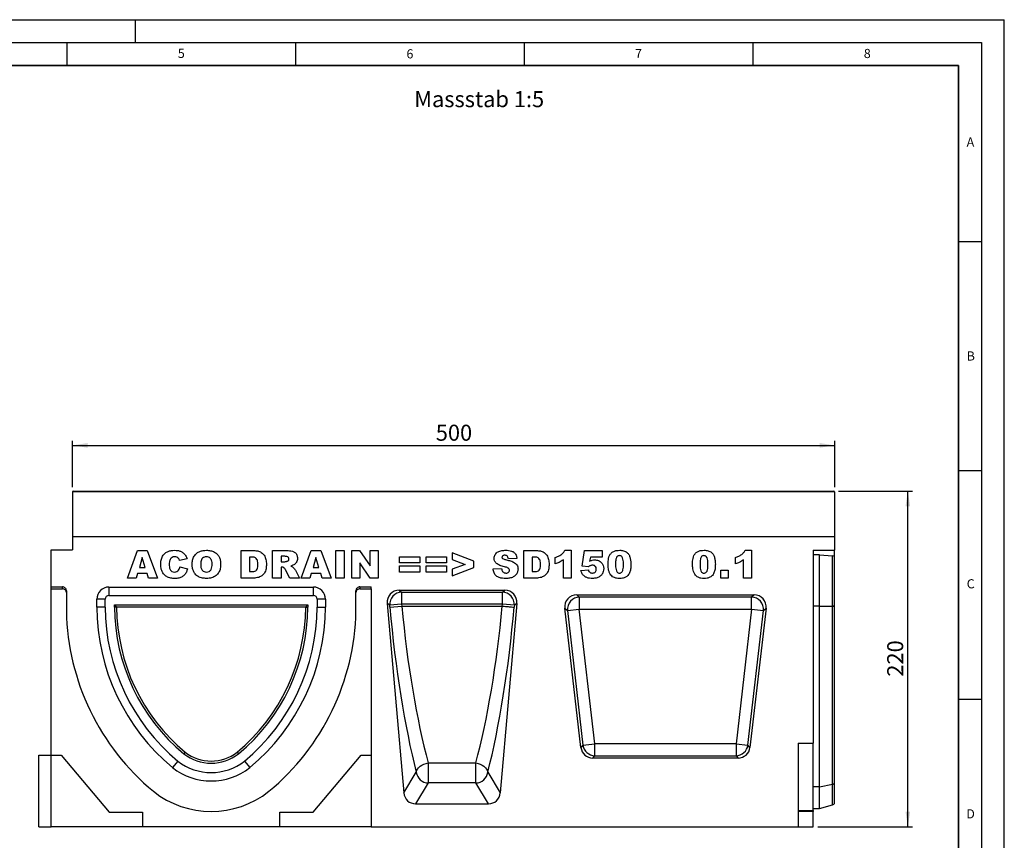
# Model space of a CAD drawing. Units: millimetres. Extents: x 0 to 420, y 0 to 297.
# Drawn here: x 205 to 420, y 118 to 297 of the extents above; entities that cross this region are included whole.
import ezdxf

# ---------------------------------------------------------------- set-up
doc = ezdxf.new("R2010")
doc.units = ezdxf.units.MM
doc.layers.add('LINIEN-DICK', color=7, linetype='Continuous', lineweight=35)
for name, color, linetype in [('LINIEN-DÜNN', 7, 'Continuous'), ('SLD-0', 179, 'Continuous'), ('VORLAGE_TEXT', 7, 'Continuous')]:
    doc.layers.add(name, color=color, linetype=linetype)
doc.styles.add('SLDTEXTSTYLE0', font='TXT', dxfattribs={"width": 0.605})
doc.styles.add('SLDTEXTSTYLE2', font='TXT', dxfattribs={"width": 0.75})
doc.dimstyles.new('SLDDIMSTYLE2', dxfattribs={"dimtxt": 3.5, "dimasz": 3.302, "dimexe": 0, "dimexo": 0.0625, "dimgap": 0.875, "dimtad": 1, "dimlfac": 3, "dimrnd": 1e-09, "dimzin": 12, "dimdsep": 46, "dimtxsty": 'SLDTEXTSTYLE2', "dimsah": 1, "dimcen": 0.09, "dimadec": 0, "dimazin": 3, "dimtfac": 1, "dimtofl": 0, "dimtmove": 0, "dimatfit": 3, "dimfxl": 0, "dimfrac": 2, "dimtolj": 1, "dimtzin": 12, "dimarcsym": 0})

# ---------------------------------------------------------------- blocks, each defined once
blk = doc.blocks.new('_D_8')
at = {"layer": 'SLD-0'}
for p, q in [((383.74, 193.97), (399.91, 193.97)), ((398.91, 120.64), (398.91, 193.97)), ((379.24, 120.64), (399.91, 120.64))]:
    blk.add_line(p, q, dxfattribs=at)
for points in [[(398.91, 193.97), (398.4, 190.67), (399.41, 190.67)], [(398.91, 120.64), (399.41, 123.94), (398.4, 123.94)]]:
    blk.add_solid(points, dxfattribs=at)
at = {"layer": 'SLD-0', "insert": (394.39, 153.43), "char_height": 3.5, "attachment_point": 1, "rotation": 90, "style": 'SLDTEXTSTYLE2'}
blk.add_mtext('220', dxfattribs=at)
blk = doc.blocks.new('_D_9')
at = {"layer": 'SLD-0'}
for p, q in [((216.24, 194.81), (216.24, 204.97)), ((382.91, 194.81), (382.91, 204.97)), ((216.24, 203.97), (382.91, 203.97))]:
    blk.add_line(p, q, dxfattribs=at)
for points in [[(216.24, 203.97), (219.54, 203.47), (219.54, 204.48)], [(382.91, 203.97), (379.6, 204.48), (379.6, 203.47)]]:
    blk.add_solid(points, dxfattribs=at)
at = {"layer": 'SLD-0', "insert": (295.69, 208.49), "char_height": 3.5, "attachment_point": 1, "style": 'SLDTEXTSTYLE2'}
blk.add_mtext('500', dxfattribs=at)

msp = doc.modelspace()

# ---------------------------------------------------------------- linework, layer by layer
at = {"color": 7, "linetype": 'Continuous', "lineweight": 25}
for p, q in [((216.2393, 193.8073), (216.2393, 183.9745)), ((382.9059, 193.8073), (216.2393, 193.8073)), ((216.4059, 193.974), (382.7393, 193.974)), ((382.9059, 193.8073), (382.9059, 183.9745)), ((382.9059, 183.9745), (216.2393, 183.9745)), ((216.2393, 183.9745), (216.2393, 181.1378)), ((382.9059, 183.9745), (382.9059, 181.0618)), ((211.5726, 181.1378), (216.2393, 181.1378)), ((211.5726, 173.0494), (211.5726, 181.1378)), ((228.2782, 174.9745), (230.4771, 180.9745)), ((230.4771, 180.9745), (232.5871, 180.9745)), ((232.5871, 180.9745), (234.8237, 174.9745)), ((253.1198, 180.9745), (255.8799, 180.9745)), ((253.1198, 174.9745), (253.1198, 180.9745)), ((259.9925, 180.9745), (263.1058, 180.9745)), ((259.9925, 174.9745), (259.9925, 180.9745)), ((266.2419, 174.9745), (268.4407, 180.9745)), ((268.4407, 180.9745), (270.5507, 180.9745)), ((270.5507, 180.9745), (272.7873, 174.9745)), ((273.8159, 180.9745), (275.686, 180.9745)), ((273.8159, 174.9745), (273.8159, 180.9745)), ((275.686, 180.9745), (275.686, 174.9745)), ((277.338, 180.9745), (279.0401, 180.9745)), ((277.338, 174.9745), (277.338, 180.9745)), ((279.0401, 180.9745), (281.312, 177.6555)), ((281.312, 180.9745), (283.1042, 180.9745)), ((281.312, 177.6555), (281.312, 180.9745)), ((283.1042, 180.9745), (283.1042, 174.9745)), ((314.9276, 180.9745), (317.6877, 180.9745)), ((314.9276, 174.9745), (314.9276, 180.9745)), ((323.9042, 181.0524), (325.3068, 181.0524)), ((325.3068, 181.0524), (325.3068, 174.9745)), ((327.6601, 177.5946), (328.2055, 180.9745)), ((328.2055, 180.9745), (332.1016, 180.9745)), ((332.1016, 180.9745), (332.1016, 179.5719)), ((363.3172, 181.0524), (364.7198, 181.0524)), ((364.7198, 181.0524), (364.7198, 174.9745)), ((378.2393, 181.0618), (382.9059, 181.0618)), ((378.2393, 181.0618), (378.2393, 138.8745)), ((382.9059, 179.7105), (382.9059, 181.0618)), ((231.512, 179.4404), (230.8765, 177.3121)), ((232.1731, 177.3121), (231.512, 179.4404)), ((241.3068, 179.1628), (239.6705, 178.7927)), ((255.4489, 179.5719), (254.9899, 179.5719)), ((254.9899, 179.5719), (254.9899, 176.3771)), ((262.6881, 179.7277), (261.8627, 179.7277)), ((261.8627, 179.7277), (261.8627, 178.5589)), ((269.4756, 179.4404), (268.8401, 177.3121)), ((270.1368, 177.3121), (269.4756, 179.4404)), ((287.7328, 179.6498), (292.1743, 179.6498)), ((287.7328, 178.3251), (287.7328, 179.6498)), ((292.1743, 179.6498), (292.1743, 178.3251)), ((293.5925, 179.6498), (298.0341, 179.6498)), ((293.5925, 178.3251), (293.5925, 179.6498)), ((298.0341, 179.6498), (298.0341, 178.3251)), ((303.9718, 178.6551), (299.2964, 180.5069)), ((299.2964, 180.5069), (299.2964, 179.0496)), ((299.2964, 179.0496), (302.1381, 177.9745)), ((313.4315, 179.2858), (311.5614, 179.1823)), ((317.2567, 179.5719), (316.7977, 179.5719)), ((316.7977, 179.5719), (316.7977, 176.3771)), ((321.8003, 178.0914), (321.8003, 179.494)), ((323.5925, 174.9745), (323.5925, 178.9862)), ((329.4876, 179.5719), (329.3281, 178.6514)), ((332.1016, 179.5719), (329.4876, 179.5719)), ((361.2133, 178.0914), (361.2133, 179.494)), ((363.0055, 174.9745), (363.0055, 178.9862)), ((379.5726, 180.0251), (378.2393, 180.0251)), ((379.5726, 168.8511), (379.5726, 180.0251)), ((379.5726, 180.0251), (382.4283, 179.8344)), ((382.4283, 168.8512), (382.4283, 179.8344)), ((382.9059, 168.8511), (382.9059, 179.7105)), ((230.8765, 177.3121), (232.1731, 177.3121)), ((239.7484, 177.468), (241.3847, 176.9761)), ((261.8627, 178.5589), (262.6553, 178.5589)), ((262.027, 177.3901), (261.8627, 177.3901)), ((261.8627, 177.3901), (261.8627, 174.9745)), ((263.8046, 174.9745), (262.8184, 176.7935)), ((264.9881, 176.6851), (265.9146, 174.9745)), ((268.8401, 177.3121), (270.1368, 177.3121)), ((279.0523, 178.2752), (279.0523, 174.9745)), ((281.312, 174.9745), (279.0523, 178.2752)), ((292.1743, 178.3251), (287.7328, 178.3251)), ((287.7328, 177.6238), (292.1743, 177.6238)), ((287.7328, 176.2992), (287.7328, 177.6238)), ((292.1743, 177.6238), (292.1743, 176.2992)), ((298.0341, 178.3251), (293.5925, 178.3251)), ((293.5925, 177.6238), (298.0341, 177.6238)), ((293.5925, 176.2992), (293.5925, 177.6238)), ((298.0341, 177.6238), (298.0341, 176.2992)), ((302.1381, 177.9745), (299.2964, 176.8909)), ((299.2964, 175.442), (303.9718, 177.3073)), ((299.2964, 176.8909), (299.2964, 175.442)), ((303.9718, 177.3073), (303.9718, 178.6551)), ((308.2107, 176.9688), (310.0808, 177.0784)), ((327.4263, 176.6108), (329.0627, 176.7667)), ((329.0858, 177.4266), (327.6601, 177.5946)), ((358.0029, 176.6888), (359.6393, 176.6888)), ((358.0029, 174.9745), (358.0029, 176.6888)), ((359.6393, 176.6888), (359.6393, 174.9745)), ((230.1776, 174.9745), (228.2782, 174.9745)), ((230.4808, 175.9875), (230.1776, 174.9745)), ((232.57, 175.9875), (230.4808, 175.9875)), ((232.8732, 174.9745), (232.57, 175.9875)), ((234.8237, 174.9745), (232.8732, 174.9745)), ((255.8799, 174.9745), (253.1198, 174.9745)), ((254.9899, 176.3771), (255.4416, 176.3771)), ((261.8627, 174.9745), (259.9925, 174.9745)), ((265.9146, 174.9745), (263.8046, 174.9745)), ((268.1412, 174.9745), (266.2419, 174.9745)), ((268.4444, 175.9875), (268.1412, 174.9745)), ((270.5337, 175.9875), (268.4444, 175.9875)), ((270.8368, 174.9745), (270.5337, 175.9875)), ((272.7873, 174.9745), (270.8368, 174.9745)), ((275.686, 174.9745), (273.8159, 174.9745)), ((279.0523, 174.9745), (277.338, 174.9745)), ((283.1042, 174.9745), (281.312, 174.9745)), ((292.1743, 176.2992), (287.7328, 176.2992)), ((298.0341, 176.2992), (293.5925, 176.2992)), ((317.6877, 174.9745), (314.9276, 174.9745)), ((316.7977, 176.3771), (317.2494, 176.3771)), ((325.3068, 174.9745), (323.5925, 174.9745)), ((359.6393, 174.9745), (358.0029, 174.9745)), ((364.7198, 174.9745), (363.0055, 174.9745)), ((211.5726, 173.0494), (214.0726, 173.0494)), ((211.5726, 172.6411), (211.5726, 173.0494)), ((211.5726, 172.6411), (214.0726, 172.6411)), ((211.5726, 136.3078), (211.5726, 172.6411)), ((214.0726, 172.6411), (214.0726, 173.0494)), ((224.215, 173.0077), (268.9302, 173.0077)), ((224.215, 173.0077), (224.215, 171.1878)), ((268.9302, 171.1878), (268.9302, 173.0077)), ((279.0726, 173.0494), (279.0726, 172.6411)), ((279.0726, 173.0494), (281.5726, 173.0494)), ((279.0726, 172.6411), (281.5726, 172.6411)), ((281.5726, 172.6411), (281.5726, 173.0494)), ((281.5726, 172.6411), (281.5726, 136.3078)), ((287.6893, 172.3078), (310.7893, 172.3078)), ((287.6893, 172.3078), (288.2259, 171.9277)), ((310.2527, 171.9277), (310.7893, 172.3078)), ((214.9059, 172.2129), (214.9059, 171.8046)), ((214.9059, 171.8046), (214.9059, 167.7678)), ((221.5618, 168.6397), (221.5618, 170.3545)), ((223.3817, 170.3545), (221.5618, 170.3545)), ((223.3817, 168.6443), (223.3817, 170.3545)), ((224.215, 171.1878), (268.9302, 171.1878)), ((271.5834, 170.3545), (269.7635, 170.3545)), ((269.7635, 170.3545), (269.7635, 168.6443)), ((271.5834, 170.3545), (271.5834, 168.6397)), ((278.2393, 171.8046), (278.2393, 172.2129)), ((278.2393, 167.7678), (278.2393, 171.8046)), ((288.2259, 171.9277), (310.2527, 171.9277)), ((288.2259, 171.9277), (288.2259, 169.287)), ((310.2527, 169.287), (310.2527, 171.9277)), ((326.5196, 171.3078), (365.2923, 171.3078)), ((327.073, 170.8147), (326.5196, 171.3078)), ((364.7389, 170.8147), (327.073, 170.8147)), ((327.073, 170.8147), (327.073, 168.1886)), ((365.2923, 171.3078), (364.7389, 170.8147)), ((364.7389, 168.1886), (364.7389, 170.8147)), ((223.3817, 168.6443), (221.5618, 168.6397)), ((225.9052, 168.6643), (225.435, 169.1345)), ((225.435, 168.6495), (225.435, 169.1345)), ((225.435, 169.1345), (267.7102, 169.1345)), ((225.9052, 168.6507), (225.435, 168.6495)), ((225.9052, 168.6507), (225.9052, 168.6643)), ((225.9052, 168.6643), (267.24, 168.6643)), ((267.24, 168.6643), (267.7102, 169.1345)), ((267.24, 168.6643), (267.24, 168.6507)), ((267.24, 168.6507), (267.7102, 168.6495)), ((267.7102, 169.1345), (267.7102, 168.6495)), ((269.7635, 168.6443), (271.5834, 168.6397)), ((285.0546, 169.4536), (288.6949, 128.0421)), ((285.6139, 169.0574), (285.0546, 169.4536)), ((288.2259, 169.287), (285.6139, 169.0574)), ((285.6522, 168.6216), (285.6139, 169.0574)), ((285.6522, 168.6216), (288.2642, 168.8512)), ((310.2527, 169.287), (288.2259, 169.287)), ((288.2259, 169.287), (288.2642, 168.8512)), ((288.2642, 168.8512), (310.2144, 168.8512)), ((313.424, 169.4536), (309.7837, 128.0421)), ((310.2144, 168.8512), (310.2527, 169.287)), ((310.2144, 168.8512), (310.2144, 168.8512)), ((312.8646, 169.0574), (310.2527, 169.287)), ((312.8646, 169.0574), (312.8263, 168.6217)), ((313.424, 169.4536), (312.8646, 169.0574)), ((327.4245, 137.9659), (323.9108, 168.3803)), ((323.9108, 168.3803), (324.4641, 167.8872)), ((324.4641, 167.8872), (327.073, 168.1886)), ((330.4727, 138.7604), (327.073, 168.1886)), ((327.073, 168.1886), (364.7389, 168.1886)), ((364.7389, 168.1886), (361.3392, 138.7604)), ((367.9011, 168.3803), (364.3874, 137.9659)), ((364.7389, 168.1886), (367.3477, 167.8872)), ((367.3477, 167.8872), (367.9011, 168.3803)), ((379.5726, 129.3361), (379.5726, 168.8511)), ((379.5726, 168.8511), (382.4283, 168.8511)), ((382.4283, 129.9186), (382.4283, 168.8511)), ((382.9059, 130.2968), (382.9059, 168.8511)), ((324.4641, 167.8872), (327.8639, 138.459)), ((363.948, 138.459), (367.3477, 167.8872)), ((327.8639, 138.459), (327.4245, 137.9659)), ((327.8639, 138.459), (330.4727, 138.7604)), ((330.4727, 136.1342), (330.4727, 138.7604)), ((361.3392, 138.7604), (330.4727, 138.7604)), ((361.3392, 138.7604), (361.3392, 136.1342)), ((361.3392, 138.7604), (363.948, 138.459)), ((364.3874, 137.9659), (363.948, 138.459)), ((374.9059, 138.8745), (378.2393, 138.8745)), ((374.9059, 138.8745), (374.9059, 120.6411)), ((378.2393, 124.2126), (378.2393, 138.8745)), ((208.9059, 136.3078), (211.5726, 136.3078)), ((208.9059, 120.6411), (208.9059, 136.3078)), ((211.5726, 136.3078), (213.7505, 136.3078)), ((211.5726, 120.6411), (211.5726, 136.3078)), ((213.7505, 136.3078), (224.2393, 123.8078)), ((240.856, 136.9429), (240.5612, 136.5765)), ((252.2892, 136.9429), (252.584, 136.5765)), ((268.9059, 123.8078), (279.3947, 136.3078)), ((279.3947, 136.3078), (281.5726, 136.3078)), ((281.5726, 136.3078), (281.5726, 120.6411)), ((330.0333, 135.6411), (330.4727, 136.1342)), ((361.7786, 135.6411), (330.0333, 135.6411)), ((330.4727, 136.1342), (361.3392, 136.1342)), ((361.3392, 136.1342), (361.7786, 135.6411)), ((239.2726, 134.9776), (238.1292, 133.5615)), ((253.8726, 134.9776), (255.016, 133.5615)), ((294.0352, 134.5665), (304.4434, 134.5665)), ((294.0352, 134.5665), (294.0352, 130.1948)), ((304.4434, 130.1948), (304.4434, 134.5665)), ((288.6949, 128.0421), (291.4233, 132.541)), ((307.0553, 132.541), (309.7837, 128.0421)), ((294.0352, 130.1948), (291.2736, 125.6411)), ((304.4434, 130.1948), (294.0352, 130.1948)), ((307.2049, 125.6411), (304.4434, 130.1948)), ((379.5726, 129.3361), (382.4283, 129.9186)), ((379.5726, 124.6411), (379.5726, 129.3361)), ((382.9059, 125.9031), (382.9059, 130.2968)), ((291.2736, 125.6411), (307.2049, 125.6411)), ((379.5726, 124.6411), (382.4283, 125.4063)), ((224.2393, 123.8078), (231.5726, 123.8078)), ((231.5726, 123.8078), (231.5726, 120.6411)), ((261.5726, 120.6411), (261.5726, 123.8078)), ((261.5726, 123.8078), (268.9059, 123.8078)), ((374.9059, 124.2126), (378.2393, 124.2126)), ((378.2393, 123.9745), (374.9059, 123.9745)), ((378.2393, 124.6411), (379.5726, 124.6411)), ((378.2393, 124.2126), (378.2393, 123.9745)), ((378.2393, 120.6411), (378.2393, 123.9745)), ((208.9059, 120.6411), (211.5726, 120.6411)), ((231.5726, 120.6411), (211.5726, 120.6411)), ((261.5726, 120.6411), (231.5726, 120.6411)), ((281.5726, 120.6411), (261.5726, 120.6411)), ((281.5726, 120.6411), (374.9059, 120.6411)), ((374.9059, 120.6411), (378.2393, 120.6411))]:
    msp.add_line(p, q, dxfattribs=at)
at = {"color": 8, "linetype": 'Continuous', "lineweight": 25}
for p, q in [((379.5726, 168.8511), (378.2393, 168.8511)), ((379.5726, 129.3361), (378.2393, 129.3361)), ((382.4283, 125.4063), (382.4283, 129.9186))]:
    msp.add_line(p, q, dxfattribs=at)
at = {"color": 7, "linetype": 'Continuous', "lineweight": 25, "flags": 128}
for points in [[(291.4233, 132.541), (291.506, 132.8826), (291.6767, 133.2204), (291.9294, 133.5426), (292.2553, 133.8379), (292.6431, 134.0961), (293.0794, 134.3082), (293.5488, 134.4668), (294.0352, 134.5665)], [(304.4434, 134.5665), (304.9297, 134.4668), (305.3992, 134.3082), (305.8354, 134.0961), (306.2233, 133.8379), (306.5492, 133.5426), (306.8019, 133.2204), (306.9726, 132.8826), (307.0553, 132.541)]]:
    msp.add_lwpolyline(points, dxfattribs=at)
at = {"color": 7, "linetype": 'Continuous', "lineweight": 25}
for centre, radius, start, end in [((216.4059, 193.8073), 0.1667, 90, 180), ((382.7393, 193.8073), 0.1667, 0, 90), ((224.215, 170.3545), 2.6532, 90, 180), ((268.9302, 170.3545), 2.6532, 0, 90), ((224.215, 170.3545), 0.8333, 90, 180), ((268.9302, 170.3545), 0.8333, 0, 90), ((288.3239, 169.2149), 2.7146, 92.070124, 183.326601), ((310.1546, 169.2149), 2.7146, 356.673399, 87.929876), ((327.1826, 168.0909), 2.726, 92.30449, 184.28551), ((364.6293, 168.0909), 2.726, 355.71449, 87.69551), ((267.4611, 168.8664), 45.8999, 180.28298, 230.279597), ((267.4611, 168.8664), 44.08, 180.288762, 230.246493), ((267.4611, 168.8664), 42.0267, 180.295732, 230.203134), ((267.4611, 168.8664), 41.5565, 180.297401, 230.192109), ((225.6841, 168.8664), 41.5565, 309.807891, 359.702599), ((225.6841, 168.8664), 42.0267, 309.796866, 359.704268), ((225.6841, 168.8664), 44.08, 309.753507, 359.711238), ((225.6841, 168.8664), 45.8999, 309.720403, 359.71702), ((267.4611, 168.8664), 52.5667, 181.197518, 230.372271), ((225.6841, 168.8664), 52.5667, 309.627729, 358.802482), ((330.5552, 138.853), 2.72, 188.328306, 268.261694), ((361.2567, 138.853), 2.72, 271.738306, 351.671694), ((246.5726, 144.3078), 9.7933, 232.133414, 307.866586), ((246.5726, 144.3078), 9.3231, 232.181633, 307.818367), ((246.5726, 144.3078), 13.6665, 231.843127, 308.156873), ((246.5726, 144.3078), 11.8467, 231.960153, 308.039847), ((294.1419, 132.9405), 2.7478, 188.360766, 267.77519), ((304.3367, 132.9405), 2.7478, 272.22481, 351.639234), ((382.3461, 130.5132), 0.6002, 277.870897, 338.868043), ((246.5726, 144.3078), 20.3333, 231.570048, 308.429952), ((382.2557, 126.0503), 0.6667, 285, 347.246531)]:
    msp.add_arc(centre, radius, start, end, dxfattribs=at)
for centre, major_axis, ratio, start_param, end_param in [((382.2557, 179.6738), (0.6667, 0), 0.249328, 0.22259002, 1.30899694), ((214.0726, 172.2129), (0, 0.8365), 0.9961947, 4.71238898, 6.28318531), ((214.0726, 171.8046), (0, 0.8365), 0.9961947, 4.71238898, 6.28318531), ((279.0726, 172.2129), (0, 0.8365), 0.9961947, 0, 1.57079633), ((279.0726, 171.8046), (0, 0.8365), 0.9961947, 0, 1.57079633), ((287.7629, 169.6149), (-2.2395, 1.5863), 0.97169042, 5.34230039, 6.97303448), ((310.7156, 169.6149), (2.2395, 1.5863), 0.97169042, 5.59333613, 7.22407022), ((326.6113, 168.6), (2.0596, -1.8354), 0.96662635, 2.31557506, 3.96761025), ((365.2006, 168.6), (-2.0596, -1.8354), 0.96662635, 2.31557506, 3.96761025), ((295.6199, 168.6206), (-4.8762, 53.5658), 0.18457673, 1.55397593, 2.2928786), ((298.2318, 168.8502), (-4.8946, 50.8978), 0.19407337, 1.55211484, 2.29101853), ((300.2468, 168.8502), (4.8946, 50.8978), 0.19407337, 3.99216678, 4.73107047), ((302.8587, 168.6206), (4.8762, 53.5658), 0.18457673, 3.9903067, 4.72920988), ((330.1061, 138.349), (1.8229, 2.0457), 0.9732247, 2.42716098, 3.85602433), ((361.7058, 138.349), (-1.8229, 2.0457), 0.9732247, 2.42716098, 3.85602433), ((291.3858, 128.4019), (1.4491, 2.3895), 0.95424243, 2.22611745, 3.66620765), ((307.0928, 128.4019), (-1.4491, 2.3895), 0.95424243, 2.61697765, 4.05706786)]:
    msp.add_ellipse(centre, major_axis=major_axis, ratio=ratio, start_param=start_param, end_param=end_param, dxfattribs=at)
for points, knots in [([(235.5406, 177.9891), (235.5548, 178.2944), (235.5832, 178.9044), (235.8974, 179.78), (236.459, 180.4417), (237.1469, 180.8338), (237.8469, 181.0239), (238.3263, 181.0429), (238.5661, 181.0524)], [0, 0, 0, 0, 0.18690927, 0.37339946, 0.55957565, 0.70623323, 0.85305263, 1, 1, 1, 1]), ([(238.5661, 181.0524), (238.7911, 181.0442), (239.2409, 181.0278), (239.902, 180.8642), (240.5276, 180.5), (241.0213, 179.9066), (241.2116, 179.4109), (241.3068, 179.1628)], [0, 0, 0, 0, 0.18700056, 0.37379423, 0.56020266, 0.77983843, 1, 1, 1, 1]), ([(242.4133, 177.9708), (242.429, 178.2804), (242.4604, 178.8989), (242.8006, 179.7799), (243.3833, 180.4369), (244.0821, 180.8301), (244.7915, 181.0232), (245.2774, 181.0427), (245.5205, 181.0524)], [0, 0, 0, 0, 0.18686233, 0.37332699, 0.559566, 0.70623418, 0.85305711, 1, 1, 1, 1]), ([(245.5205, 181.0524), (245.829, 181.0382), (246.4454, 181.01), (247.3314, 180.6976), (248.0074, 180.1399), (248.4164, 179.452), (248.6167, 178.7463), (248.6369, 178.2619), (248.6471, 178.0195)], [0, 0, 0, 0, 0.18690246, 0.3734162, 0.55963836, 0.7062906, 0.85307861, 1, 1, 1, 1]), ([(255.8799, 180.9745), (256.1702, 180.9648), (256.7493, 180.9455), (257.5775, 180.6181), (258.2319, 179.9429), (258.5943, 179.0179), (258.6329, 178.3365), (258.6523, 177.9952)], [0, 0, 0, 0, 0.18712889, 0.37346799, 0.55977089, 0.77952286, 1, 1, 1, 1]), ([(263.1058, 180.9745), (263.3112, 180.9706), (263.7218, 180.9628), (264.3361, 180.8864), (264.9408, 180.6102), (265.3805, 180.0303), (265.4248, 179.5447), (265.4471, 179.3016)], [0, 0, 0, 0, 0.187585266, 0.37499633, 0.561288198, 0.780324147, 1, 1, 1, 1]), ([(308.4445, 179.3138), (308.4565, 179.4577), (308.4805, 179.7457), (308.6666, 180.1425), (308.9402, 180.4802), (309.4143, 180.8127), (310.1151, 181.0289), (310.6893, 181.0446), (310.9769, 181.0524)], [0, 0, 0, 0, 0.12504189, 0.25014352, 0.37508074, 0.50015669, 0.74958408, 1, 1, 1, 1]), ([(310.9769, 181.0524), (311.1878, 181.0461), (311.6093, 181.0336), (312.2305, 180.9013), (312.8403, 180.6039), (313.294, 180.0212), (313.3856, 179.5313), (313.4315, 179.2858)], [0, 0, 0, 0, 0.18730878, 0.37443802, 0.56106283, 0.77997499, 1, 1, 1, 1]), ([(317.6877, 180.9745), (317.9779, 180.9648), (318.5571, 180.9455), (319.3853, 180.6181), (320.0396, 179.9429), (320.4021, 179.0179), (320.4407, 178.3365), (320.4601, 177.9952)], [0, 0, 0, 0, 0.18712889, 0.37346799, 0.55977089, 0.77952286, 1, 1, 1, 1]), ([(321.8003, 179.494), (322.0395, 179.5739), (322.5176, 179.7336), (323.1335, 180.0826), (323.606, 180.5369), (323.8048, 180.8806), (323.9042, 181.0524)], [0, 0, 0, 0, 0.28025568, 0.56006948, 0.78003539, 1, 1, 1, 1]), ([(333.364, 177.9988), (333.3682, 178.2133), (333.3767, 178.6421), (333.4647, 179.2806), (333.648, 179.8996), (334.008, 180.46), (334.5722, 180.834), (335.2247, 181.0261), (335.674, 181.0436), (335.8989, 181.0524)], [0, 0, 0, 0, 0.14028663, 0.28052351, 0.42061539, 0.56020918, 0.70651145, 0.85313138, 1, 1, 1, 1]), ([(335.8989, 181.0524), (336.1875, 181.0404), (336.7633, 181.0166), (337.4978, 180.6377), (337.9787, 180.0569), (338.1132, 179.6241), (338.1805, 179.4075)], [0, 0, 0, 0, 0.28047547, 0.55956549, 0.77964098, 1, 1, 1, 1]), ([(351.8315, 177.9988), (351.8357, 178.2133), (351.8443, 178.6421), (351.9323, 179.2806), (352.1155, 179.8996), (352.4755, 180.46), (353.0397, 180.834), (353.6922, 181.0261), (354.1415, 181.0436), (354.3664, 181.0524)], [0, 0, 0, 0, 0.14028663, 0.28052351, 0.42061539, 0.56020918, 0.70651145, 0.85313138, 1, 1, 1, 1]), ([(354.3664, 181.0524), (354.655, 181.0404), (355.2309, 181.0166), (355.9654, 180.6377), (356.4462, 180.0569), (356.5807, 179.6241), (356.648, 179.4075)], [0, 0, 0, 0, 0.28047547, 0.55956549, 0.77964098, 1, 1, 1, 1]), ([(361.2133, 179.494), (361.4525, 179.5739), (361.9306, 179.7336), (362.5465, 180.0826), (363.019, 180.5369), (363.2178, 180.8806), (363.3172, 181.0524)], [0, 0, 0, 0, 0.28025568, 0.56006948, 0.78003539, 1, 1, 1, 1]), ([(237.6615, 179.1543), (237.5733, 178.9476), (237.4152, 178.5774), (237.4121, 178.1761), (237.4107, 177.9988)], [0, 0, 0, 0, 0.55824101, 1, 1, 1, 1]), ([(238.6173, 179.6498), (238.4016, 179.6248), (238.0157, 179.5799), (237.7699, 179.2845), (237.6615, 179.1543)], [0, 0, 0, 0, 0.5589771, 1, 1, 1, 1]), ([(239.4927, 179.2005), (239.3582, 179.3441), (239.1174, 179.6011), (238.7704, 179.6349), (238.6173, 179.6498)], [0, 0, 0, 0, 0.55882253, 1, 1, 1, 1]), ([(239.6705, 178.7927), (239.6457, 178.8726), (239.6017, 179.0154), (239.526, 179.144), (239.4927, 179.2005)], [0, 0, 0, 0, 0.56023637, 1, 1, 1, 1]), ([(245.5156, 179.6498), (245.3678, 179.6378), (245.0724, 179.6138), (244.6846, 179.3714), (244.4148, 178.9787), (244.2998, 178.4906), (244.2889, 178.1442), (244.2834, 177.9708)], [0, 0, 0, 0, 0.18657769, 0.37280573, 0.55902932, 0.7792871, 1, 1, 1, 1]), ([(246.7769, 178.0512), (246.7687, 178.2676), (246.7524, 178.6988), (246.503, 179.2724), (246.0272, 179.6065), (245.6863, 179.6353), (245.5156, 179.6498)], [0, 0, 0, 0, 0.28124429, 0.56025662, 0.77978126, 1, 1, 1, 1]), ([(256.7821, 177.9562), (256.7783, 178.1086), (256.7706, 178.4131), (256.6943, 178.8629), (256.4709, 179.3112), (255.9845, 179.5484), (255.628, 179.564), (255.4489, 179.5719)], [0, 0, 0, 0, 0.18753197, 0.37486204, 0.56089204, 0.77945098, 1, 1, 1, 1]), ([(263.5769, 179.1506), (263.5659, 179.253), (263.5492, 179.4071), (263.4164, 179.5659), (263.243, 179.6731), (262.9899, 179.7198), (262.7888, 179.7251), (262.6881, 179.7277)], [0, 0, 0, 0, 0.248536001, 0.373889478, 0.498887403, 0.749128627, 1, 1, 1, 1]), ([(263.1532, 178.6368), (263.2185, 178.6563), (263.3491, 178.6952), (263.4834, 178.8349), (263.5647, 178.9909), (263.5729, 179.0974), (263.5769, 179.1506)], [0, 0, 0, 0, 0.2797327, 0.55927188, 0.77965895, 1, 1, 1, 1]), ([(265.4471, 179.3016), (265.4373, 179.1374), (265.4177, 178.8093), (265.2203, 178.3884), (264.9478, 178.0632), (264.7336, 177.9196), (264.6265, 177.8479)], [0, 0, 0, 0, 0.28002289, 0.55961188, 0.77978753, 1, 1, 1, 1]), ([(308.9692, 178.1668), (308.8003, 178.3502), (308.4979, 178.6783), (308.4608, 179.1193), (308.4445, 179.3138)], [0, 0, 0, 0, 0.55889862, 1, 1, 1, 1]), ([(310.7444, 179.9615), (310.6652, 179.9579), (310.5071, 179.9508), (310.3068, 179.8451), (310.179, 179.6783), (310.1655, 179.5538), (310.1588, 179.4915)], [0, 0, 0, 0, 0.28076333, 0.56002259, 0.77997572, 1, 1, 1, 1]), ([(310.1588, 179.4915), (310.1688, 179.4351), (310.1869, 179.334), (310.262, 179.2651), (310.2951, 179.2346)], [0, 0, 0, 0, 0.558106067, 1, 1, 1, 1]), ([(310.2951, 179.2346), (310.4057, 179.1784), (310.6038, 179.0777), (310.8212, 179.0337), (310.9173, 179.0143)], [0, 0, 0, 0, 0.55835877, 1, 1, 1, 1]), ([(311.5614, 179.1823), (311.5389, 179.2979), (311.4942, 179.5284), (311.3015, 179.8097), (311.0217, 179.9461), (310.8369, 179.9563), (310.7444, 179.9615)], [0, 0, 0, 0, 0.280751766, 0.559606875, 0.779405165, 1, 1, 1, 1]), ([(310.9173, 179.0143), (311.2238, 178.9443), (311.8364, 178.8046), (312.5894, 178.5561), (313.1211, 178.211), (313.4362, 177.8528), (313.6327, 177.4136), (313.6544, 177.0984), (313.6653, 176.9408)], [0, 0, 0, 0, 0.2503991, 0.50040281, 0.62540523, 0.75016613, 0.87506248, 1, 1, 1, 1]), ([(318.5899, 177.9562), (318.5861, 178.1086), (318.5784, 178.4131), (318.5021, 178.8629), (318.2787, 179.3112), (317.7923, 179.5484), (317.4358, 179.564), (317.2567, 179.5719)], [0, 0, 0, 0, 0.187531968, 0.374862045, 0.560892042, 0.779450976, 1, 1, 1, 1]), ([(323.5925, 178.9862), (323.2814, 178.7713), (322.7256, 178.3873), (322.0832, 178.1818), (321.8003, 178.0914)], [0, 0, 0, 0, 0.55964783, 1, 1, 1, 1]), ([(329.3281, 178.6514), (329.5201, 178.7438), (329.8631, 178.9087), (330.2415, 178.9363), (330.408, 178.9485)], [0, 0, 0, 0, 0.56003551, 1, 1, 1, 1]), ([(330.408, 178.9485), (330.6976, 178.9247), (331.2757, 178.8773), (331.9517, 178.3922), (332.3565, 177.7522), (332.3944, 177.2982), (332.4133, 177.0711)], [0, 0, 0, 0, 0.2802109, 0.55953769, 0.77962272, 1, 1, 1, 1]), ([(335.8416, 179.8836), (335.7441, 179.875), (335.5493, 179.8578), (335.3045, 179.6778), (335.16, 179.4213), (335.0111, 178.8571), (335.0051, 178.3701), (335.0003, 177.9806)], [0, 0, 0, 0, 0.12468512, 0.24908154, 0.37396195, 0.49923434, 1, 1, 1, 1]), ([(336.7146, 177.9367), (336.7117, 178.1358), (336.7059, 178.5338), (336.6454, 179.1214), (336.4741, 179.6104), (336.1411, 179.8562), (335.9415, 179.8744), (335.8416, 179.8836)], [0, 0, 0, 0, 0.25118025, 0.50219636, 0.75050476, 0.87513763, 1, 1, 1, 1]), ([(338.1805, 179.4075), (338.2358, 179.1512), (338.3345, 178.6933), (338.3459, 178.2254), (338.351, 178.0195)], [0, 0, 0, 0, 0.55991482, 1, 1, 1, 1]), ([(354.3092, 179.8836), (354.2117, 179.875), (354.0169, 179.8578), (353.7721, 179.6778), (353.6276, 179.4213), (353.4786, 178.8571), (353.4726, 178.3701), (353.4679, 177.9806)], [0, 0, 0, 0, 0.124685122, 0.24908154, 0.37396195, 0.499234341, 1, 1, 1, 1]), ([(355.1821, 177.9367), (355.1792, 178.1358), (355.1734, 178.5338), (355.1129, 179.1214), (354.9416, 179.6104), (354.6087, 179.8562), (354.4091, 179.8744), (354.3092, 179.8836)], [0, 0, 0, 0, 0.25118025, 0.50219636, 0.75050476, 0.87513763, 1, 1, 1, 1]), ([(356.648, 179.4075), (356.7033, 179.1512), (356.8021, 178.6933), (356.8135, 178.2254), (356.8185, 178.0195)], [0, 0, 0, 0, 0.55991482, 1, 1, 1, 1]), ([(363.0055, 178.9862), (362.6944, 178.7713), (362.1386, 178.3873), (361.4962, 178.1818), (361.2133, 178.0914)], [0, 0, 0, 0, 0.55964783, 1, 1, 1, 1]), ([(238.6636, 174.8966), (238.3518, 174.9081), (237.7294, 174.931), (236.8167, 175.2262), (236.0888, 175.9269), (235.5994, 176.8813), (235.5602, 177.6194), (235.5406, 177.9891)], [0, 0, 0, 0, 0.18722284, 0.37373488, 0.56018399, 0.77968648, 1, 1, 1, 1]), ([(237.4107, 177.9988), (237.4162, 177.8039), (237.4271, 177.4145), (237.5281, 176.9253), (237.7469, 176.5964), (238.063, 176.3518), (238.36, 176.3202), (238.5576, 176.2992)], [0, 0, 0, 0, 0.25096272, 0.50117749, 0.62624191, 0.75137756, 1, 1, 1, 1]), ([(238.5576, 176.2992), (238.7323, 176.3111), (239.0802, 176.335), (239.5654, 176.7723), (239.6789, 177.2036), (239.7484, 177.468)], [0, 0, 0, 0, 0.28057418, 0.55898423, 1, 1, 1, 1]), ([(241.3847, 176.9761), (241.3196, 176.7511), (241.1893, 176.3015), (240.8097, 175.7007), (240.2417, 175.2083), (239.4906, 174.9266), (238.9395, 174.9066), (238.6636, 174.8966)], [0, 0, 0, 0, 0.18690597, 0.37354995, 0.56012068, 0.77970622, 1, 1, 1, 1]), ([(245.5935, 174.8966), (245.2799, 174.9093), (244.6534, 174.9347), (243.7419, 175.232), (243.0682, 175.8176), (242.6463, 176.5119), (242.4432, 177.2314), (242.4233, 177.7243), (242.4133, 177.9708)], [0, 0, 0, 0, 0.18695734, 0.37339954, 0.55955912, 0.70626075, 0.85305825, 1, 1, 1, 1]), ([(244.2834, 177.9708), (244.2912, 177.7493), (244.3067, 177.3078), (244.5293, 176.7082), (245.0076, 176.3462), (245.3574, 176.3149), (245.5326, 176.2992)], [0, 0, 0, 0, 0.28136048, 0.56057334, 0.77993231, 1, 1, 1, 1]), ([(245.5326, 176.2992), (245.7401, 176.3188), (246.052, 176.3484), (246.3908, 176.5938), (246.6388, 176.9258), (246.7579, 177.4386), (246.7706, 177.8468), (246.7769, 178.0512)], [0, 0, 0, 0, 0.24893645, 0.37406101, 0.49910878, 0.74912285, 1, 1, 1, 1]), ([(248.6471, 178.0195), (248.6345, 177.7095), (248.6095, 177.0905), (248.2966, 176.1979), (247.6481, 175.4363), (246.6906, 174.9548), (245.9597, 174.916), (245.5935, 174.8966)], [0, 0, 0, 0, 0.18718084, 0.37382911, 0.56024861, 0.77969608, 1, 1, 1, 1]), ([(255.4416, 176.3771), (255.5937, 176.3801), (255.8967, 176.3861), (256.3605, 176.4986), (256.6709, 176.9082), (256.7721, 177.4163), (256.7788, 177.776), (256.7821, 177.9562)], [0, 0, 0, 0, 0.18741332, 0.37338084, 0.55902405, 0.77903932, 1, 1, 1, 1]), ([(258.6523, 177.9952), (258.6454, 177.6602), (258.6318, 176.9918), (258.2927, 176.1076), (257.7166, 175.4434), (257.2298, 175.2395), (256.9867, 175.1376)], [0, 0, 0, 0, 0.28087468, 0.56032958, 0.78042483, 1, 1, 1, 1]), ([(262.4824, 177.2525), (262.4029, 177.2973), (262.2607, 177.3774), (262.0985, 177.3862), (262.027, 177.3901)], [0, 0, 0, 0, 0.55954545, 1, 1, 1, 1]), ([(262.8184, 176.7935), (262.7679, 176.8885), (262.6779, 177.058), (262.542, 177.1931), (262.4824, 177.2525)], [0, 0, 0, 0, 0.560689649, 1, 1, 1, 1]), ([(262.6553, 178.5589), (262.749, 178.5687), (262.9163, 178.5862), (263.0808, 178.6213), (263.1532, 178.6368)], [0, 0, 0, 0, 0.55981272, 1, 1, 1, 1]), ([(264.6265, 177.8479), (264.5063, 177.7903), (264.2915, 177.6876), (264.06, 177.6332), (263.958, 177.6092)], [0, 0, 0, 0, 0.55964492, 1, 1, 1, 1]), ([(263.958, 177.6092), (264.052, 177.5767), (264.2197, 177.5187), (264.3703, 177.4251), (264.4365, 177.384)], [0, 0, 0, 0, 0.560169641, 1, 1, 1, 1]), ([(264.4365, 177.384), (264.553, 177.2641), (264.7612, 177.05), (264.9187, 176.7967), (264.9881, 176.6851)], [0, 0, 0, 0, 0.5597699, 1, 1, 1, 1]), ([(311.0037, 174.8966), (310.7598, 174.9031), (310.2721, 174.9161), (309.5494, 175.0527), (308.8489, 175.4187), (308.3594, 176.1174), (308.2603, 176.6848), (308.2107, 176.9688)], [0, 0, 0, 0, 0.18732866, 0.37445126, 0.56064816, 0.78013291, 1, 1, 1, 1]), ([(310.7091, 177.4449), (310.3605, 177.5256), (309.7389, 177.6697), (309.2041, 178.0151), (308.9692, 178.1668)], [0, 0, 0, 0, 0.56070967, 1, 1, 1, 1]), ([(310.0808, 177.0784), (310.0991, 176.9493), (310.1317, 176.719), (310.2444, 176.5162), (310.2939, 176.427)], [0, 0, 0, 0, 0.56038124, 1, 1, 1, 1]), ([(311.6247, 177.0979), (311.5491, 177.1509), (311.3975, 177.2574), (311.08, 177.3553), (310.8498, 177.4109), (310.7091, 177.4449)], [0, 0, 0, 0, 0.27893693, 0.55932882, 1, 1, 1, 1]), ([(313.6653, 176.9408), (313.6402, 176.7059), (313.59, 176.2361), (313.1995, 175.6245), (312.5993, 175.1663), (311.8336, 174.9263), (311.2806, 174.9065), (311.0037, 174.8966)], [0, 0, 0, 0, 0.186361319, 0.372851184, 0.55934866, 0.779372422, 1, 1, 1, 1]), ([(311.0403, 176.0654), (311.1427, 176.0709), (311.347, 176.0818), (311.6003, 176.2274), (311.7653, 176.441), (311.7852, 176.6014), (311.7951, 176.6815)], [0, 0, 0, 0, 0.28071624, 0.55998665, 0.78026231, 1, 1, 1, 1]), ([(311.7951, 176.6815), (311.7849, 176.7685), (311.7666, 176.9241), (311.6681, 177.0447), (311.6247, 177.0979)], [0, 0, 0, 0, 0.55906069, 1, 1, 1, 1]), ([(317.2494, 176.3771), (317.4015, 176.3801), (317.7045, 176.3861), (318.1683, 176.4986), (318.4787, 176.9082), (318.5799, 177.4163), (318.5866, 177.776), (318.5899, 177.9562)], [0, 0, 0, 0, 0.18741332, 0.37338084, 0.55902405, 0.77903932, 1, 1, 1, 1]), ([(320.4601, 177.9952), (320.4532, 177.6602), (320.4396, 176.9918), (320.1005, 176.1076), (319.5244, 175.4434), (319.0376, 175.2395), (318.7945, 175.1376)], [0, 0, 0, 0, 0.28087468, 0.56032958, 0.78042483, 1, 1, 1, 1]), ([(329.9502, 174.8966), (329.7426, 174.9024), (329.3277, 174.9142), (328.715, 175.0525), (328.1307, 175.3731), (327.6582, 175.9112), (327.5037, 176.3774), (327.4263, 176.6108)], [0, 0, 0, 0, 0.18710489, 0.37393297, 0.56038522, 0.77988982, 1, 1, 1, 1]), ([(329.0627, 176.7667), (329.0931, 176.6556), (329.1538, 176.4339), (329.3901, 176.2036), (329.6615, 176.0832), (329.841, 176.0713), (329.9308, 176.0654)], [0, 0, 0, 0, 0.27995258, 0.55904591, 0.77947216, 1, 1, 1, 1]), ([(329.4584, 177.6823), (329.3831, 177.6428), (329.2486, 177.5723), (329.1356, 177.4711), (329.0858, 177.4266)], [0, 0, 0, 0, 0.559614475, 1, 1, 1, 1]), ([(329.9295, 177.7797), (329.8388, 177.7745), (329.6766, 177.7652), (329.5251, 177.7076), (329.4584, 177.6823)], [0, 0, 0, 0, 0.55982498, 1, 1, 1, 1]), ([(330.7769, 176.9298), (330.7706, 177.059), (330.7581, 177.316), (330.5358, 177.6202), (330.2314, 177.762), (330.0302, 177.7738), (329.9295, 177.7797)], [0, 0, 0, 0, 0.28068235, 0.55843229, 0.77889651, 1, 1, 1, 1]), ([(329.9308, 176.0654), (330.059, 176.0776), (330.3149, 176.102), (330.6182, 176.3229), (330.7607, 176.6282), (330.7715, 176.8291), (330.7769, 176.9298)], [0, 0, 0, 0, 0.28024208, 0.55932734, 0.77921521, 1, 1, 1, 1]), ([(332.4133, 177.0711), (332.3916, 176.8407), (332.3481, 176.38), (332.0285, 175.7511), (331.5017, 175.228), (330.7648, 174.9319), (330.2221, 174.9084), (329.9502, 174.8966)], [0, 0, 0, 0, 0.186765153, 0.373547892, 0.56000595, 0.779573353, 1, 1, 1, 1]), ([(333.8303, 175.8389), (333.7356, 176.0253), (333.5459, 176.3984), (333.3991, 177.1355), (333.3773, 177.6714), (333.364, 177.9988)], [0, 0, 0, 0, 0.27957268, 0.55977225, 1, 1, 1, 1]), ([(335.0003, 177.9806), (335.0033, 177.7861), (335.0093, 177.3974), (335.0725, 176.8216), (335.2435, 176.3497), (335.5583, 176.0959), (335.7537, 176.0756), (335.8514, 176.0654)], [0, 0, 0, 0, 0.25112681, 0.50208297, 0.75059273, 0.8752564, 1, 1, 1, 1]), ([(335.8514, 176.0654), (335.9478, 176.075), (336.1405, 176.0943), (336.3841, 176.2686), (336.5398, 176.5143), (336.6587, 176.8814), (336.7072, 177.3615), (336.7121, 177.7449), (336.7146, 177.9367)], [0, 0, 0, 0, 0.124658618, 0.2492333, 0.374093767, 0.499228839, 0.749481699, 1, 1, 1, 1]), ([(338.351, 178.0195), (338.3432, 177.7312), (338.3278, 177.1549), (338.1621, 176.3061), (337.8044, 175.5634), (337.1925, 175.1134), (336.5325, 174.9236), (336.0802, 174.9056), (335.8538, 174.8966)], [0, 0, 0, 0, 0.18711741, 0.374039081, 0.560185034, 0.706373624, 0.853046335, 1, 1, 1, 1]), ([(352.2978, 175.8389), (352.2031, 176.0253), (352.0134, 176.3984), (351.8667, 177.1355), (351.8448, 177.6714), (351.8315, 177.9988)], [0, 0, 0, 0, 0.27957268, 0.55977225, 1, 1, 1, 1]), ([(353.4679, 177.9806), (353.4708, 177.7861), (353.4768, 177.3974), (353.54, 176.8216), (353.711, 176.3497), (354.0258, 176.0959), (354.2212, 176.0756), (354.3189, 176.0654)], [0, 0, 0, 0, 0.25112681, 0.50208297, 0.75059273, 0.8752564, 1, 1, 1, 1]), ([(354.3189, 176.0654), (354.4153, 176.075), (354.608, 176.0943), (354.8516, 176.2686), (355.0074, 176.5143), (355.1262, 176.8814), (355.1747, 177.3615), (355.1797, 177.7449), (355.1821, 177.9367)], [0, 0, 0, 0, 0.12465862, 0.2492333, 0.37409377, 0.49922884, 0.7494817, 1, 1, 1, 1]), ([(356.8185, 178.0195), (356.8108, 177.7312), (356.7953, 177.1549), (356.6296, 176.3061), (356.272, 175.5634), (355.6601, 175.1134), (355, 174.9236), (354.5477, 174.9056), (354.3213, 174.8966)], [0, 0, 0, 0, 0.18711741, 0.37403908, 0.56018503, 0.70637362, 0.85304633, 1, 1, 1, 1]), ([(256.9867, 175.1376), (256.7828, 175.088), (256.4186, 174.9993), (256.0445, 174.9821), (255.8799, 174.9745)], [0, 0, 0, 0, 0.560053086, 1, 1, 1, 1]), ([(310.2939, 176.427), (310.3458, 176.3651), (310.4496, 176.2414), (310.705, 176.0941), (310.9132, 176.0763), (311.0403, 176.0654)], [0, 0, 0, 0, 0.280394958, 0.560581689, 1, 1, 1, 1]), ([(318.7945, 175.1376), (318.5905, 175.088), (318.2264, 174.9993), (317.8523, 174.9821), (317.6877, 174.9745)], [0, 0, 0, 0, 0.56005309, 1, 1, 1, 1]), ([(335.8538, 174.8966), (335.6353, 174.904), (335.1988, 174.9189), (334.6096, 175.1023), (334.1421, 175.4277), (333.9342, 175.7018), (333.8303, 175.8389)], [0, 0, 0, 0, 0.28031073, 0.55988858, 0.77992145, 1, 1, 1, 1]), ([(354.3213, 174.8966), (354.1028, 174.904), (353.6663, 174.9189), (353.0771, 175.1023), (352.6097, 175.4277), (352.4018, 175.7018), (352.2978, 175.8389)], [0, 0, 0, 0, 0.280310727, 0.559888577, 0.779921449, 1, 1, 1, 1])]:
    msp.add_open_spline(points, degree=3, knots=knots, dxfattribs=at)
for points in [[(310.2144, 168.8512), (310.5218, 168.8242), (311.1367, 168.7702), (311.9436, 168.6993), (312.5668, 168.6445), (312.7398, 168.6293), (312.8263, 168.6217)], [(382.9059, 168.8512), (382.888, 168.8512), (382.8521, 168.8512), (382.7415, 168.8512), (382.5996, 168.8512), (382.4854, 168.8512), (382.4283, 168.8512)], [(382.4283, 168.8511), (382.4854, 168.8511), (382.5996, 168.8511), (382.7415, 168.8511), (382.8521, 168.8511), (382.888, 168.8511), (382.9059, 168.8511)]]:
    msp.add_open_spline(points, degree=3, dxfattribs=at)
at = {"layer": 'LINIEN-DICK'}
for p, q in [((410, 287), (20, 287)), ((410, 5), (410, 287))]:
    msp.add_line(p, q, dxfattribs=at)
at = {"layer": 'LINIEN-DÜNN'}
for p, q in [((0, 297), (420, 297)), ((230, 292), (230, 297)), ((420, 0), (420, 297)), ((15, 292), (415, 292)), ((215, 292), (215, 287)), ((265, 292), (265, 287)), ((315, 292), (315, 287)), ((365, 292), (365, 287)), ((415, 292), (415, 5)), ((410, 248.5), (415, 248.5)), ((410, 198.5), (415, 198.5)), ((410, 148.5), (415, 148.5))]:
    msp.add_line(p, q, dxfattribs=at)

# ---------------------------------------------------------------- texts
at = {"layer": 'SLD-0', "insert": (290.9763, 281.3864), "char_height": 3.5, "attachment_point": 1, "style": 'SLDTEXTSTYLE2'}
msp.add_mtext('Massstab 1:5', dxfattribs=at)
at = {"layer": 'VORLAGE_TEXT', "char_height": 2, "attachment_point": 2, "style": 'SLDTEXTSTYLE0'}
for s, insert in [('8', (390.0377, 290.6215)), ('5', (240.0418, 290.6369)), ('6', (290.0344, 290.5429)), ('7', (340.0216, 290.5954)), ('A', (412.5951, 271.2798)), ('B', (412.6717, 224.5121)), ('C', (412.6491, 174.728)), ('D', (412.6234, 124.4518))]:
    msp.add_mtext(s, dxfattribs=dict(at, insert=insert))

# ---------------------------------------------------------------- dimensions: what is measured, and where the dimension line sits
at = {"layer": 'SLD-0'}
dim = msp.add_linear_dim(base=(382.9059, 203.974), p1=(216.2393, 193.8073), p2=(382.9059, 193.8073), dimstyle='SLDDIMSTYLE2', dxfattribs=at)
dim.commit()
dim.dimension.update_dxf_attribs({"geometry": '_D_9', "text_midpoint": (299.5726, 203.974), "dimtype": 160})
dim = msp.add_linear_dim(base=(398.9064, 193.974), p1=(378.2393, 120.6411), p2=(382.7393, 193.974), angle=90, dimstyle='SLDDIMSTYLE2', dxfattribs=at)
dim.commit()
dim.dimension.update_dxf_attribs({"geometry": '_D_8', "text_midpoint": (398.9064, 157.3076), "dimtype": 160})

doc.saveas('drawing.dxf')
